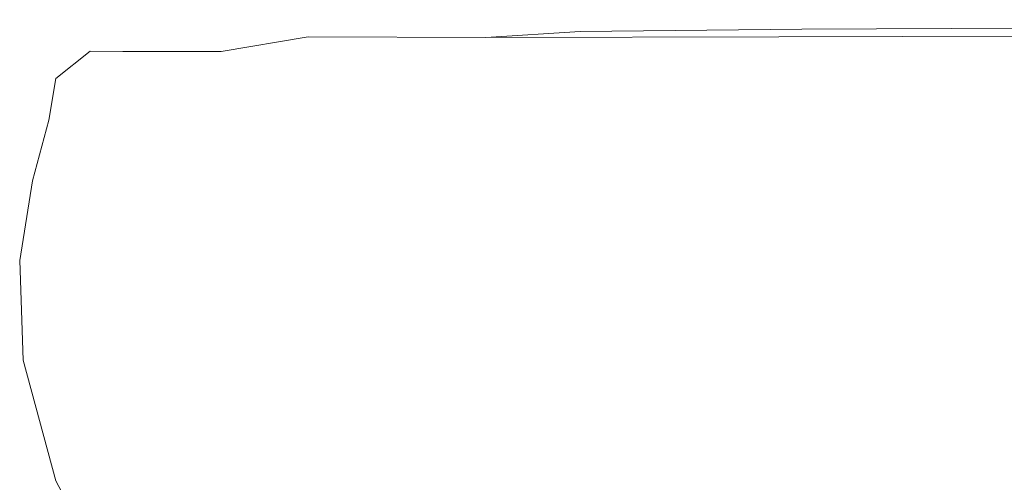
# Model space of a CAD drawing. Extents: x -105 to 105, y -114 to 0.
# Drawn here: x -105 to -89, y -42 to -35 of the extents above; entities that cross this region are included whole.
import ezdxf

# ---------------------------------------------------------------- set-up
doc = ezdxf.new("R2010")
doc.units = 0
doc.header["$LTSCALE"] = 500
doc.header["$MEASUREMENT"] = 0
doc.layers.add('NOVOTERM_CZARNYMAT', color=7, linetype='Continuous')

msp = doc.modelspace()

# ---------------------------------------------------------------- linework, layer by layer
at = {"layer": 'NOVOTERM_CZARNYMAT', "lineweight": 0}
for points, invisible_edges in [([(-93.238, -34.93, -23.642), (-98.486, -35.013, -23.637), (-98.877, -35.003, -23.287), (-93.455, -34.918, -23.287)], 15), ([(-93.455, -34.918, -23.287), (-98.877, -35.003, -23.287), (-98.877, -35.003, -22.902), (-93.455, -34.918, -22.902)], 15), ([(-93.238, -34.93, 23.576), (-93.455, -34.918, 23.29), (-98.877, -35.003, 23.29), (-98.486, -35.013, 23.572)], 15), ([(-93.455, -34.918, 23.29), (-93.455, -34.918, 22.979), (-98.877, -35.003, 22.979), (-98.877, -35.003, 23.29)], 15), ([(-93.455, -34.918, 2.384), (-93.455, -34.918, 0.209), (-98.877, -35.003, 0.209), (-98.877, -35.003, 2.384)], 15), ([(-93.455, -34.918, 0.209), (-93.455, -34.918, -2.557), (-98.877, -35.003, -2.557), (-98.877, -35.003, 0.209)], 15), ([(-93.455, -34.918, 2.384), (-98.877, -35.003, 2.384), (-98.877, -35.003, 4.416), (-93.455, -34.918, 4.416)], 15), ([(-93.455, -34.918, 4.416), (-98.877, -35.003, 4.416), (-98.877, -35.003, 6.754), (-93.455, -34.918, 6.754)], 15), ([(-93.455, -34.918, -21.841), (-98.877, -35.003, -21.841), (-98.877, -35.003, -20.536), (-93.455, -34.918, -20.536)], 15), ([(-93.455, -34.918, -20.536), (-98.877, -35.003, -20.536), (-98.877, -35.003, -18.295), (-93.455, -34.918, -18.295)], 15), ([(-93.455, -34.918, -21.841), (-93.455, -34.918, -22.525), (-98.877, -35.003, -22.525), (-98.877, -35.003, -21.841)], 15), ([(-93.455, -34.918, -22.525), (-93.455, -34.918, -22.902), (-98.877, -35.003, -22.902), (-98.877, -35.003, -22.525)], 15), ([(-93.455, -34.918, 22.123), (-98.877, -35.003, 22.123), (-98.877, -35.003, 22.672), (-93.455, -34.918, 22.672)], 15), ([(-93.455, -34.918, 22.672), (-98.877, -35.003, 22.672), (-98.877, -35.003, 22.979), (-93.455, -34.918, 22.979)], 15), ([(-93.455, -34.918, 22.123), (-93.455, -34.918, 21.086), (-98.877, -35.003, 21.086), (-98.877, -35.003, 22.123)], 15), ([(-93.455, -34.918, 21.086), (-93.455, -34.918, 19.314), (-98.877, -35.003, 19.314), (-98.877, -35.003, 21.086)], 15), ([(-93.455, -34.918, -10.636), (-93.455, -34.918, -14.804), (-98.877, -35.003, -14.804), (-98.877, -35.003, -10.636)], 15), ([(-93.455, -34.918, -14.804), (-93.455, -34.918, -18.295), (-98.877, -35.003, -18.295), (-98.877, -35.003, -14.804)], 15), ([(-93.455, -34.918, -10.636), (-98.877, -35.003, -10.636), (-98.877, -35.003, -6.363), (-93.455, -34.918, -6.363)], 15), ([(-93.455, -34.918, -6.363), (-98.877, -35.003, -6.363), (-98.877, -35.003, -2.557), (-93.455, -34.918, -2.557)], 15), ([(-93.455, -34.918, 13.26), (-98.877, -35.003, 13.26), (-98.877, -35.003, 16.56), (-93.455, -34.918, 16.56)], 15), ([(-93.455, -34.918, 16.56), (-98.877, -35.003, 16.56), (-98.877, -35.003, 19.314), (-93.455, -34.918, 19.314)], 15), ([(-93.455, -34.918, 13.26), (-93.455, -34.918, 9.847), (-98.877, -35.003, 9.847), (-98.877, -35.003, 13.26)], 15), ([(-93.455, -34.918, 9.847), (-93.455, -34.918, 6.754), (-98.877, -35.003, 6.754), (-98.877, -35.003, 9.847)], 15), ([(-93.238, -34.93, -23.642), (-92.586, -34.968, -23.933), (-97.314, -35.043, -23.913), (-98.486, -35.013, -23.637)], 15), ([(-93.238, -34.93, 23.576), (-98.486, -35.013, 23.572), (-97.314, -35.043, 23.793), (-92.586, -34.968, 23.808)], 15), ([(-92.586, -34.968, -23.933), (-92.132, -35.043, -24.148), (-95.731, -35.083, -24.077), (-97.314, -35.043, -23.913)], 15), ([(-92.586, -34.968, 23.808), (-97.314, -35.043, 23.793), (-95.731, -35.083, 23.924), (-92.132, -35.043, 23.981)], 15), ([(-86.912, -34.903, -23.647), (-93.238, -34.93, -23.642), (-93.455, -34.918, -23.287), (-86.917, -34.89, -23.287)], 15), ([(-86.917, -34.89, -23.287), (-93.455, -34.918, -23.287), (-93.455, -34.918, -22.902), (-86.917, -34.89, -22.902)], 15), ([(-86.912, -34.903, 23.579), (-86.917, -34.89, 23.29), (-93.455, -34.918, 23.29), (-93.238, -34.93, 23.576)], 15), ([(-86.917, -34.89, 23.29), (-86.917, -34.89, 22.979), (-93.455, -34.918, 22.979), (-93.455, -34.918, 23.29)], 15), ([(-86.917, -34.89, 2.384), (-86.917, -34.89, 0.209), (-93.455, -34.918, 0.209), (-93.455, -34.918, 2.384)], 15), ([(-86.917, -34.89, 0.209), (-86.917, -34.89, -2.557), (-93.455, -34.918, -2.557), (-93.455, -34.918, 0.209)], 15), ([(-86.917, -34.89, 2.384), (-93.455, -34.918, 2.384), (-93.455, -34.918, 4.416), (-86.917, -34.89, 4.416)], 15), ([(-86.917, -34.89, 4.416), (-93.455, -34.918, 4.416), (-93.455, -34.918, 6.754), (-86.917, -34.89, 6.754)], 15), ([(-86.917, -34.89, -21.841), (-93.455, -34.918, -21.841), (-93.455, -34.918, -20.536), (-86.917, -34.89, -20.536)], 15), ([(-86.917, -34.89, -20.536), (-93.455, -34.918, -20.536), (-93.455, -34.918, -18.295), (-86.917, -34.89, -18.295)], 15), ([(-86.917, -34.89, -21.841), (-86.917, -34.89, -22.525), (-93.455, -34.918, -22.525), (-93.455, -34.918, -21.841)], 15), ([(-86.917, -34.89, -22.525), (-86.917, -34.89, -22.902), (-93.455, -34.918, -22.902), (-93.455, -34.918, -22.525)], 15), ([(-86.917, -34.89, 22.123), (-93.455, -34.918, 22.123), (-93.455, -34.918, 22.672), (-86.917, -34.89, 22.672)], 15), ([(-86.917, -34.89, 22.672), (-93.455, -34.918, 22.672), (-93.455, -34.918, 22.979), (-86.917, -34.89, 22.979)], 15), ([(-86.917, -34.89, 22.123), (-86.917, -34.89, 21.086), (-93.455, -34.918, 21.086), (-93.455, -34.918, 22.123)], 15), ([(-86.917, -34.89, 21.086), (-86.917, -34.89, 19.314), (-93.455, -34.918, 19.314), (-93.455, -34.918, 21.086)], 15), ([(-86.917, -34.89, -10.636), (-86.917, -34.89, -14.804), (-93.455, -34.918, -14.804), (-93.455, -34.918, -10.636)], 15), ([(-86.917, -34.89, -14.804), (-86.917, -34.89, -18.295), (-93.455, -34.918, -18.295), (-93.455, -34.918, -14.804)], 15), ([(-86.917, -34.89, -10.636), (-93.455, -34.918, -10.636), (-93.455, -34.918, -6.363), (-86.917, -34.89, -6.363)], 15), ([(-86.917, -34.89, -6.363), (-93.455, -34.918, -6.363), (-93.455, -34.918, -2.557), (-86.917, -34.89, -2.557)], 15), ([(-86.917, -34.89, 13.26), (-93.455, -34.918, 13.26), (-93.455, -34.918, 16.56), (-86.917, -34.89, 16.56)], 15), ([(-86.917, -34.89, 16.56), (-93.455, -34.918, 16.56), (-93.455, -34.918, 19.314), (-86.917, -34.89, 19.314)], 15), ([(-86.917, -34.89, 13.26), (-86.917, -34.89, 9.847), (-93.455, -34.918, 9.847), (-93.455, -34.918, 13.26)], 15), ([(-86.917, -34.89, 9.847), (-86.917, -34.89, 6.754), (-93.455, -34.918, 6.754), (-93.455, -34.918, 9.847)], 15), ([(-86.912, -34.903, -23.647), (-86.898, -34.943, -23.952), (-92.586, -34.968, -23.933), (-93.238, -34.93, -23.642)], 15), ([(-86.912, -34.903, 23.579), (-93.238, -34.93, 23.576), (-92.586, -34.968, 23.808), (-86.898, -34.943, 23.824)], 15), ([(-86.898, -34.943, -23.952), (-86.868, -35.023, -24.183), (-92.132, -35.043, -24.148), (-92.586, -34.968, -23.933)], 15), ([(-86.898, -34.943, 23.824), (-92.586, -34.968, 23.808), (-92.132, -35.043, 23.981), (-86.868, -35.023, 24.009)], 15), ([(-101.6, -35.15, -23.642), (-102.087, -35.144, -23.287), (-98.877, -35.003, -23.287), (-98.486, -35.013, -23.637)], 15), ([(-102.087, -35.144, -23.287), (-102.087, -35.144, -22.902), (-98.877, -35.003, -22.902), (-98.877, -35.003, -23.287)], 15), ([(-101.6, -35.15, 23.576), (-98.486, -35.013, 23.572), (-98.877, -35.003, 23.29), (-102.087, -35.144, 23.29)], 15), ([(-102.087, -35.144, 23.29), (-98.877, -35.003, 23.29), (-98.877, -35.003, 22.979), (-102.087, -35.144, 22.979)], 15), ([(-102.087, -35.144, 2.384), (-98.877, -35.003, 2.384), (-98.877, -35.003, 0.209), (-102.087, -35.144, 0.209)], 15), ([(-102.087, -35.144, 0.209), (-98.877, -35.003, 0.209), (-98.877, -35.003, -2.557), (-102.087, -35.144, -2.557)], 15), ([(-102.087, -35.144, 2.384), (-102.087, -35.144, 4.416), (-98.877, -35.003, 4.416), (-98.877, -35.003, 2.384)], 15), ([(-102.087, -35.144, 4.416), (-102.087, -35.144, 6.754), (-98.877, -35.003, 6.754), (-98.877, -35.003, 4.416)], 15), ([(-102.087, -35.144, -21.841), (-102.087, -35.144, -20.536), (-98.877, -35.003, -20.536), (-98.877, -35.003, -21.841)], 15), ([(-102.087, -35.144, -20.536), (-102.087, -35.144, -18.295), (-98.877, -35.003, -18.295), (-98.877, -35.003, -20.536)], 15), ([(-102.087, -35.144, -21.841), (-98.877, -35.003, -21.841), (-98.877, -35.003, -22.525), (-102.087, -35.144, -22.525)], 15), ([(-102.087, -35.144, -22.525), (-98.877, -35.003, -22.525), (-98.877, -35.003, -22.902), (-102.087, -35.144, -22.902)], 15), ([(-102.087, -35.144, 22.123), (-102.087, -35.144, 22.672), (-98.877, -35.003, 22.672), (-98.877, -35.003, 22.123)], 15), ([(-102.087, -35.144, 22.672), (-102.087, -35.144, 22.979), (-98.877, -35.003, 22.979), (-98.877, -35.003, 22.672)], 15), ([(-102.087, -35.144, 22.123), (-98.877, -35.003, 22.123), (-98.877, -35.003, 21.086), (-102.087, -35.144, 21.086)], 15), ([(-102.087, -35.144, 21.086), (-98.877, -35.003, 21.086), (-98.877, -35.003, 19.314), (-102.087, -35.144, 19.314)], 15), ([(-102.087, -35.144, -10.636), (-98.877, -35.003, -10.636), (-98.877, -35.003, -14.804), (-102.087, -35.144, -14.804)], 15), ([(-102.087, -35.144, -14.804), (-98.877, -35.003, -14.804), (-98.877, -35.003, -18.295), (-102.087, -35.144, -18.295)], 15), ([(-102.087, -35.144, -10.636), (-102.087, -35.144, -6.363), (-98.877, -35.003, -6.363), (-98.877, -35.003, -10.636)], 15), ([(-102.087, -35.144, -6.363), (-102.087, -35.144, -2.557), (-98.877, -35.003, -2.557), (-98.877, -35.003, -6.363)], 15), ([(-102.087, -35.144, 13.26), (-102.087, -35.144, 16.56), (-98.877, -35.003, 16.56), (-98.877, -35.003, 13.26)], 15), ([(-102.087, -35.144, 16.56), (-102.087, -35.144, 19.314), (-98.877, -35.003, 19.314), (-98.877, -35.003, 16.56)], 15), ([(-102.087, -35.144, 13.26), (-98.877, -35.003, 13.26), (-98.877, -35.003, 9.847), (-102.087, -35.144, 9.847)], 15), ([(-102.087, -35.144, 9.847), (-98.877, -35.003, 9.847), (-98.877, -35.003, 6.754), (-102.087, -35.144, 6.754)], 15), ([(-101.6, -35.15, -23.642), (-98.486, -35.013, -23.637), (-97.314, -35.043, -23.913), (-100.139, -35.166, -23.933)], 15), ([(-101.6, -35.15, 23.576), (-100.139, -35.166, 23.808), (-97.314, -35.043, 23.793), (-98.486, -35.013, 23.572)], 15), ([(-100.139, -35.166, -23.933), (-97.314, -35.043, -23.913), (-95.731, -35.083, -24.077), (-97.257, -35.177, -24.148)], 15), ([(-100.139, -35.166, 23.808), (-97.257, -35.177, 23.981), (-95.731, -35.083, 23.924), (-97.314, -35.043, 23.793)], 15), ([(-92.507, -35.166, 24.085), (-92.132, -35.043, 23.981), (-95.731, -35.083, 23.924), (-97.257, -35.177, 23.981)], 9), ([(-92.507, -35.166, -24.279), (-97.257, -35.177, -24.148), (-95.731, -35.083, -24.077), (-92.132, -35.043, -24.148)], 15), ([(-86.82, -35.155, 24.12), (-86.868, -35.023, 24.009), (-92.132, -35.043, 23.981), (-92.507, -35.166, 24.085)], 13), ([(-86.82, -35.155, -24.323), (-92.507, -35.166, -24.279), (-92.132, -35.043, -24.148), (-86.868, -35.023, -24.183)], 15), ([(-103.144, -35.404, -23.649), (-103.675, -35.403, -23.287), (-102.087, -35.144, -23.287), (-101.6, -35.15, -23.642)], 15), ([(-103.675, -35.403, -23.287), (-103.675, -35.403, -22.902), (-102.087, -35.144, -22.902), (-102.087, -35.144, -23.287)], 15), ([(-103.144, -35.404, 23.581), (-101.6, -35.15, 23.576), (-102.087, -35.144, 23.29), (-103.675, -35.403, 23.29)], 7), ([(-103.675, -35.403, 23.29), (-102.087, -35.144, 23.29), (-102.087, -35.144, 22.979), (-103.675, -35.403, 22.979)], 15), ([(-103.675, -35.403, 2.384), (-102.087, -35.144, 2.384), (-102.087, -35.144, 0.209), (-103.675, -35.403, 0.209)], 15), ([(-103.675, -35.403, 0.209), (-102.087, -35.144, 0.209), (-102.087, -35.144, -2.557), (-103.675, -35.403, -2.557)], 15), ([(-103.675, -35.403, 2.384), (-103.675, -35.403, 4.416), (-102.087, -35.144, 4.416), (-102.087, -35.144, 2.384)], 15), ([(-103.675, -35.403, 4.416), (-103.675, -35.403, 6.754), (-102.087, -35.144, 6.754), (-102.087, -35.144, 4.416)], 15), ([(-103.675, -35.403, -21.841), (-103.675, -35.403, -20.536), (-102.087, -35.144, -20.536), (-102.087, -35.144, -21.841)], 15), ([(-103.675, -35.403, -20.536), (-103.675, -35.403, -18.295), (-102.087, -35.144, -18.295), (-102.087, -35.144, -20.536)], 15), ([(-103.675, -35.403, -21.841), (-102.087, -35.144, -21.841), (-102.087, -35.144, -22.525), (-103.675, -35.403, -22.525)], 15), ([(-103.675, -35.403, -22.525), (-102.087, -35.144, -22.525), (-102.087, -35.144, -22.902), (-103.675, -35.403, -22.902)], 15), ([(-103.675, -35.403, 22.123), (-103.675, -35.403, 22.672), (-102.087, -35.144, 22.672), (-102.087, -35.144, 22.123)], 15), ([(-103.675, -35.403, 22.672), (-103.675, -35.403, 22.979), (-102.087, -35.144, 22.979), (-102.087, -35.144, 22.672)], 15), ([(-103.675, -35.403, 22.123), (-102.087, -35.144, 22.123), (-102.087, -35.144, 21.086), (-103.675, -35.403, 21.086)], 15), ([(-103.675, -35.403, 21.086), (-102.087, -35.144, 21.086), (-102.087, -35.144, 19.314), (-103.675, -35.403, 19.314)], 15), ([(-103.675, -35.403, -10.636), (-102.087, -35.144, -10.636), (-102.087, -35.144, -14.804), (-103.675, -35.403, -14.804)], 15), ([(-103.675, -35.403, -14.804), (-102.087, -35.144, -14.804), (-102.087, -35.144, -18.295), (-103.675, -35.403, -18.295)], 15), ([(-103.675, -35.403, -10.636), (-103.675, -35.403, -6.363), (-102.087, -35.144, -6.363), (-102.087, -35.144, -10.636)], 15), ([(-103.675, -35.403, -6.363), (-103.675, -35.403, -2.557), (-102.087, -35.144, -2.557), (-102.087, -35.144, -6.363)], 15), ([(-103.675, -35.403, 13.26), (-103.675, -35.403, 16.56), (-102.087, -35.144, 16.56), (-102.087, -35.144, 13.26)], 15), ([(-103.675, -35.403, 16.56), (-103.675, -35.403, 19.314), (-102.087, -35.144, 19.314), (-102.087, -35.144, 16.56)], 15), ([(-103.675, -35.403, 13.26), (-102.087, -35.144, 13.26), (-102.087, -35.144, 9.847), (-103.675, -35.403, 9.847)], 15), ([(-103.675, -35.403, 9.847), (-102.087, -35.144, 9.847), (-102.087, -35.144, 6.754), (-103.675, -35.403, 6.754)], 15), ([(-103.144, -35.404, -23.649), (-101.6, -35.15, -23.642), (-100.139, -35.166, -23.933), (-101.552, -35.404, -23.962)], 3), ([(-103.144, -35.404, 23.581), (-101.552, -35.404, 23.832), (-100.139, -35.166, 23.808), (-101.6, -35.15, 23.576)], 13), ([(-101.552, -35.404, -23.962), (-100.139, -35.166, -23.933), (-97.257, -35.177, -24.148), (-98.378, -35.401, -24.201)], 13), ([(-101.552, -35.404, 23.832), (-98.378, -35.401, 24.023), (-97.257, -35.177, 23.981), (-100.139, -35.166, 23.808)], 11), ([(-93.101, -35.387, 24.138), (-92.507, -35.166, 24.085), (-97.257, -35.177, 23.981), (-98.378, -35.401, 24.023)], 15), ([(-93.101, -35.387, -24.344), (-98.378, -35.401, -24.201), (-97.257, -35.177, -24.148), (-92.507, -35.166, -24.279)], 11), ([(-86.773, -35.371, 24.176), (-86.82, -35.155, 24.12), (-92.507, -35.166, 24.085), (-93.101, -35.387, 24.138)], 15), ([(-86.773, -35.371, -24.393), (-93.101, -35.387, -24.344), (-92.507, -35.166, -24.279), (-86.82, -35.155, -24.323)], 11), ([(-103.144, -35.404, -23.649), (-103.685, -35.837, -23.652), (-104.231, -35.842, -23.287), (-103.675, -35.403, -23.287)], 3), ([(-103.675, -35.403, -23.287), (-104.231, -35.842, -23.287), (-104.231, -35.842, -22.902), (-103.675, -35.403, -22.902)], 13), ([(-103.144, -35.404, 23.581), (-103.675, -35.403, 23.29), (-104.231, -35.842, 23.29), (-103.685, -35.837, 23.583)], 13), ([(-103.675, -35.403, 23.29), (-103.675, -35.403, 22.979), (-104.231, -35.842, 22.979), (-104.231, -35.842, 23.29)], 11), ([(-103.675, -35.403, 2.384), (-103.675, -35.403, 0.209), (-104.231, -35.842, 0.209), (-104.231, -35.842, 2.384)], 11), ([(-103.675, -35.403, 0.209), (-103.675, -35.403, -2.557), (-104.231, -35.842, -2.557), (-104.231, -35.842, 0.209)], 11), ([(-103.675, -35.403, 2.384), (-104.231, -35.842, 2.384), (-104.231, -35.842, 4.416), (-103.675, -35.403, 4.416)], 13), ([(-103.675, -35.403, 4.416), (-104.231, -35.842, 4.416), (-104.231, -35.842, 6.754), (-103.675, -35.403, 6.754)], 13), ([(-103.675, -35.403, -21.841), (-104.231, -35.842, -21.841), (-104.231, -35.842, -20.536), (-103.675, -35.403, -20.536)], 13), ([(-103.675, -35.403, -20.536), (-104.231, -35.842, -20.536), (-104.231, -35.842, -18.295), (-103.675, -35.403, -18.295)], 13), ([(-103.675, -35.403, -21.841), (-103.675, -35.403, -22.525), (-104.231, -35.842, -22.525), (-104.231, -35.842, -21.841)], 11), ([(-103.675, -35.403, -22.525), (-103.675, -35.403, -22.902), (-104.231, -35.842, -22.902), (-104.231, -35.842, -22.525)], 11), ([(-103.675, -35.403, 22.123), (-104.231, -35.842, 22.123), (-104.231, -35.842, 22.672), (-103.675, -35.403, 22.672)], 13), ([(-103.675, -35.403, 22.672), (-104.231, -35.842, 22.672), (-104.231, -35.842, 22.979), (-103.675, -35.403, 22.979)], 13), ([(-103.675, -35.403, 22.123), (-103.675, -35.403, 21.086), (-104.231, -35.842, 21.086), (-104.231, -35.842, 22.123)], 11), ([(-103.675, -35.403, 21.086), (-103.675, -35.403, 19.314), (-104.231, -35.842, 19.314), (-104.231, -35.842, 21.086)], 11), ([(-103.675, -35.403, -10.636), (-103.675, -35.403, -14.804), (-104.231, -35.842, -14.804), (-104.231, -35.842, -10.636)], 11), ([(-103.675, -35.403, -14.804), (-103.675, -35.403, -18.295), (-104.231, -35.842, -18.295), (-104.231, -35.842, -14.804)], 11), ([(-103.675, -35.403, -10.636), (-104.231, -35.842, -10.636), (-104.231, -35.842, -6.363), (-103.675, -35.403, -6.363)], 13), ([(-103.675, -35.403, -6.363), (-104.231, -35.842, -6.363), (-104.231, -35.842, -2.557), (-103.675, -35.403, -2.557)], 13), ([(-103.675, -35.403, 13.26), (-104.231, -35.842, 13.26), (-104.231, -35.842, 16.56), (-103.675, -35.403, 16.56)], 13), ([(-103.675, -35.403, 16.56), (-104.231, -35.842, 16.56), (-104.231, -35.842, 19.314), (-103.675, -35.403, 19.314)], 13), ([(-103.675, -35.403, 13.26), (-103.675, -35.403, 9.847), (-104.231, -35.842, 9.847), (-104.231, -35.842, 13.26)], 11), ([(-103.675, -35.403, 9.847), (-103.675, -35.403, 6.754), (-104.231, -35.842, 6.754), (-104.231, -35.842, 9.847)], 11), ([(-103.144, -35.404, -23.649), (-101.552, -35.404, -23.962), (-102.046, -35.824, -23.971), (-103.685, -35.837, -23.652)], 15), ([(-103.144, -35.404, 23.581), (-103.685, -35.837, 23.583), (-102.046, -35.824, 23.839), (-101.552, -35.404, 23.832)], 7), ([(-101.552, -35.404, -23.962), (-98.378, -35.401, -24.201), (-98.767, -35.798, -24.218), (-102.046, -35.824, -23.971)], 15), ([(-101.552, -35.404, 23.832), (-102.046, -35.824, 23.839), (-98.767, -35.798, 24.037), (-98.378, -35.401, 24.023)], 15), ([(-93.101, -35.387, 24.138), (-98.378, -35.401, 24.023), (-98.767, -35.798, 24.037), (-93.304, -35.755, 24.155)], 15), ([(-93.101, -35.387, -24.344), (-93.304, -35.755, -24.366), (-98.767, -35.798, -24.218), (-98.378, -35.401, -24.201)], 15), ([(-86.773, -35.371, 24.176), (-93.101, -35.387, 24.138), (-93.304, -35.755, 24.155), (-86.747, -35.703, 24.195)], 15), ([(-86.773, -35.371, -24.393), (-86.747, -35.703, -24.416), (-93.304, -35.755, -24.366), (-93.101, -35.387, -24.344)], 15), ([(-93.304, -35.755, 24.155), (-98.767, -35.798, 24.037), (-98.853, -36.412, 24.037), (-93.359, -36.304, 24.155)], 15), ([(-93.304, -35.755, -24.366), (-93.359, -36.304, -24.366), (-98.853, -36.412, -24.218), (-98.767, -35.798, -24.218)], 15), ([(-86.747, -35.703, 24.195), (-93.304, -35.755, 24.155), (-93.359, -36.304, 24.155), (-86.767, -36.173, 24.195)], 15), ([(-86.747, -35.703, -24.416), (-86.767, -36.173, -24.416), (-93.359, -36.304, -24.366), (-93.304, -35.755, -24.366)], 15), ([(-103.685, -35.837, -23.652), (-103.797, -36.51, -23.652), (-104.346, -36.521, -23.287), (-104.231, -35.842, -23.287)], 11), ([(-103.685, -35.837, 23.583), (-104.231, -35.842, 23.29), (-104.346, -36.521, 23.29), (-103.797, -36.51, 23.583)], 13), ([(-104.231, -35.842, -23.287), (-104.346, -36.521, -23.287), (-104.346, -36.521, -22.902), (-104.231, -35.842, -22.902)], 15), ([(-104.231, -35.842, 23.29), (-104.231, -35.842, 22.979), (-104.346, -36.521, 22.979), (-104.346, -36.521, 23.29)], 15), ([(-104.231, -35.842, 2.384), (-104.231, -35.842, 0.209), (-104.346, -36.521, 0.209), (-104.346, -36.521, 2.384)], 15), ([(-104.231, -35.842, 0.209), (-104.231, -35.842, -2.557), (-104.346, -36.521, -2.557), (-104.346, -36.521, 0.209)], 15), ([(-104.231, -35.842, 2.384), (-104.346, -36.521, 2.384), (-104.346, -36.521, 4.416), (-104.231, -35.842, 4.416)], 15), ([(-104.231, -35.842, 4.416), (-104.346, -36.521, 4.416), (-104.346, -36.521, 6.754), (-104.231, -35.842, 6.754)], 15), ([(-104.231, -35.842, -21.841), (-104.346, -36.521, -21.841), (-104.346, -36.521, -20.536), (-104.231, -35.842, -20.536)], 15), ([(-104.231, -35.842, -20.536), (-104.346, -36.521, -20.536), (-104.346, -36.521, -18.295), (-104.231, -35.842, -18.295)], 15), ([(-104.231, -35.842, -21.841), (-104.231, -35.842, -22.525), (-104.346, -36.521, -22.525), (-104.346, -36.521, -21.841)], 15), ([(-104.231, -35.842, -22.525), (-104.231, -35.842, -22.902), (-104.346, -36.521, -22.902), (-104.346, -36.521, -22.525)], 15), ([(-104.231, -35.842, 22.123), (-104.346, -36.521, 22.123), (-104.346, -36.521, 22.672), (-104.231, -35.842, 22.672)], 15), ([(-104.231, -35.842, 22.672), (-104.346, -36.521, 22.672), (-104.346, -36.521, 22.979), (-104.231, -35.842, 22.979)], 15), ([(-104.231, -35.842, 22.123), (-104.231, -35.842, 21.086), (-104.346, -36.521, 21.086), (-104.346, -36.521, 22.123)], 15), ([(-104.231, -35.842, 21.086), (-104.231, -35.842, 19.314), (-104.346, -36.521, 19.314), (-104.346, -36.521, 21.086)], 15), ([(-104.231, -35.842, -10.636), (-104.231, -35.842, -14.804), (-104.346, -36.521, -14.804), (-104.346, -36.521, -10.636)], 15), ([(-104.231, -35.842, -14.804), (-104.231, -35.842, -18.295), (-104.346, -36.521, -18.295), (-104.346, -36.521, -14.804)], 15), ([(-104.231, -35.842, -10.636), (-104.346, -36.521, -10.636), (-104.346, -36.521, -6.363), (-104.231, -35.842, -6.363)], 15), ([(-104.231, -35.842, -6.363), (-104.346, -36.521, -6.363), (-104.346, -36.521, -2.557), (-104.231, -35.842, -2.557)], 15), ([(-104.231, -35.842, 13.26), (-104.346, -36.521, 13.26), (-104.346, -36.521, 16.56), (-104.231, -35.842, 16.56)], 15), ([(-104.231, -35.842, 16.56), (-104.346, -36.521, 16.56), (-104.346, -36.521, 19.314), (-104.231, -35.842, 19.314)], 15), ([(-104.231, -35.842, 13.26), (-104.231, -35.842, 9.847), (-104.346, -36.521, 9.847), (-104.346, -36.521, 13.26)], 15), ([(-104.231, -35.842, 9.847), (-104.231, -35.842, 6.754), (-104.346, -36.521, 6.754), (-104.346, -36.521, 9.847)], 15), ([(-103.685, -35.837, -23.652), (-102.046, -35.824, -23.971), (-102.149, -36.477, -23.971), (-103.797, -36.51, -23.652)], 15), ([(-103.685, -35.837, 23.583), (-103.797, -36.51, 23.583), (-102.149, -36.477, 23.839), (-102.046, -35.824, 23.839)], 15), ([(-102.046, -35.824, -23.971), (-98.767, -35.798, -24.218), (-98.853, -36.412, -24.218), (-102.149, -36.477, -23.971)], 15), ([(-102.046, -35.824, 23.839), (-102.149, -36.477, 23.839), (-98.853, -36.412, 24.037), (-98.767, -35.798, 24.037)], 15), ([(-86.854, -36.807, -24.416), (-93.513, -37.067, -24.366), (-93.359, -36.304, -24.366), (-86.767, -36.173, -24.416)], 15), ([(-86.854, -36.807, 24.195), (-86.767, -36.173, 24.195), (-93.359, -36.304, 24.155), (-93.513, -37.067, 24.155)], 15), ([(-93.513, -37.067, -24.366), (-99.062, -37.285, -24.218), (-98.853, -36.412, -24.218), (-93.359, -36.304, -24.366)], 15), ([(-93.513, -37.067, 24.155), (-93.359, -36.304, 24.155), (-98.853, -36.412, 24.037), (-99.062, -37.285, 24.037)], 15), ([(-104.056, -37.48, 23.583), (-103.797, -36.51, 23.583), (-104.346, -36.521, 23.29), (-104.611, -37.502, 23.29)], 11), ([(-104.056, -37.48, -23.652), (-104.611, -37.502, -23.287), (-104.346, -36.521, -23.287), (-103.797, -36.51, -23.652)], 13), ([(-104.611, -37.502, 23.29), (-104.346, -36.521, 23.29), (-104.346, -36.521, 22.979), (-104.611, -37.502, 22.979)], 15), ([(-104.611, -37.502, -23.287), (-104.611, -37.502, -22.902), (-104.346, -36.521, -22.902), (-104.346, -36.521, -23.287)], 15), ([(-104.611, -37.502, -21.841), (-104.611, -37.502, -20.536), (-104.346, -36.521, -20.536), (-104.346, -36.521, -21.841)], 15), ([(-104.611, -37.502, -20.536), (-104.611, -37.502, -18.295), (-104.346, -36.521, -18.295), (-104.346, -36.521, -20.536)], 15), ([(-104.611, -37.502, -21.841), (-104.346, -36.521, -21.841), (-104.346, -36.521, -22.525), (-104.611, -37.502, -22.525)], 15), ([(-104.611, -37.502, -22.525), (-104.346, -36.521, -22.525), (-104.346, -36.521, -22.902), (-104.611, -37.502, -22.902)], 15), ([(-104.611, -37.502, 2.384), (-104.346, -36.521, 2.384), (-104.346, -36.521, 0.209), (-104.611, -37.502, 0.209)], 15), ([(-104.611, -37.502, 0.209), (-104.346, -36.521, 0.209), (-104.346, -36.521, -2.557), (-104.611, -37.502, -2.557)], 15), ([(-104.611, -37.502, 2.384), (-104.611, -37.502, 4.416), (-104.346, -36.521, 4.416), (-104.346, -36.521, 2.384)], 15), ([(-104.611, -37.502, 4.416), (-104.611, -37.502, 6.754), (-104.346, -36.521, 6.754), (-104.346, -36.521, 4.416)], 15), ([(-104.611, -37.502, 22.123), (-104.611, -37.502, 22.672), (-104.346, -36.521, 22.672), (-104.346, -36.521, 22.123)], 15), ([(-104.611, -37.502, 22.672), (-104.611, -37.502, 22.979), (-104.346, -36.521, 22.979), (-104.346, -36.521, 22.672)], 15), ([(-104.611, -37.502, 22.123), (-104.346, -36.521, 22.123), (-104.346, -36.521, 21.086), (-104.611, -37.502, 21.086)], 15), ([(-104.611, -37.502, 21.086), (-104.346, -36.521, 21.086), (-104.346, -36.521, 19.314), (-104.611, -37.502, 19.314)], 15), ([(-104.611, -37.502, -10.636), (-104.346, -36.521, -10.636), (-104.346, -36.521, -14.804), (-104.611, -37.502, -14.804)], 15), ([(-104.611, -37.502, -14.804), (-104.346, -36.521, -14.804), (-104.346, -36.521, -18.295), (-104.611, -37.502, -18.295)], 15), ([(-104.611, -37.502, -10.636), (-104.611, -37.502, -6.363), (-104.346, -36.521, -6.363), (-104.346, -36.521, -10.636)], 15), ([(-104.611, -37.502, -6.363), (-104.611, -37.502, -2.557), (-104.346, -36.521, -2.557), (-104.346, -36.521, -6.363)], 15), ([(-104.611, -37.502, 13.26), (-104.611, -37.502, 16.56), (-104.346, -36.521, 16.56), (-104.346, -36.521, 13.26)], 15), ([(-104.611, -37.502, 16.56), (-104.611, -37.502, 19.314), (-104.346, -36.521, 19.314), (-104.346, -36.521, 16.56)], 15), ([(-104.611, -37.502, 13.26), (-104.346, -36.521, 13.26), (-104.346, -36.521, 9.847), (-104.611, -37.502, 9.847)], 15), ([(-104.611, -37.502, 9.847), (-104.346, -36.521, 9.847), (-104.346, -36.521, 6.754), (-104.611, -37.502, 6.754)], 15), ([(-104.056, -37.48, 23.583), (-102.391, -37.415, 23.839), (-102.149, -36.477, 23.839), (-103.797, -36.51, 23.583)], 15), ([(-104.056, -37.48, -23.652), (-103.797, -36.51, -23.652), (-102.149, -36.477, -23.971), (-102.391, -37.415, -23.971)], 15), ([(-102.391, -37.415, 23.839), (-99.062, -37.285, 24.037), (-98.853, -36.412, 24.037), (-102.149, -36.477, 23.839)], 15), ([(-102.391, -37.415, -23.971), (-102.149, -36.477, -23.971), (-98.853, -36.412, -24.218), (-99.062, -37.285, -24.218)], 15), ([(-86.901, -37.606, -24.416), (-93.62, -38.052, -24.366), (-93.513, -37.067, -24.366), (-86.854, -36.807, -24.416)], 15), ([(-86.901, -37.606, 24.195), (-86.854, -36.807, 24.195), (-93.513, -37.067, 24.155), (-93.62, -38.052, 24.155)], 15), ([(-93.62, -38.052, -24.366), (-99.219, -38.424, -24.218), (-99.062, -37.285, -24.218), (-93.513, -37.067, -24.366)], 15), ([(-93.62, -38.052, 24.155), (-93.513, -37.067, 24.155), (-99.062, -37.285, 24.037), (-99.219, -38.424, 24.037)], 15), ([(-102.578, -38.647, 23.839), (-99.219, -38.424, 24.037), (-99.062, -37.285, 24.037), (-102.391, -37.415, 23.839)], 15), ([(-102.578, -38.647, -23.971), (-102.391, -37.415, -23.971), (-99.062, -37.285, -24.218), (-99.219, -38.424, -24.218)], 15), ([(-104.258, -38.759, 23.583), (-104.056, -37.48, 23.583), (-104.611, -37.502, 23.29), (-104.817, -38.796, 23.29)], 11), ([(-104.258, -38.759, -23.652), (-104.817, -38.796, -23.287), (-104.611, -37.502, -23.287), (-104.056, -37.48, -23.652)], 13), ([(-104.817, -38.796, 23.29), (-104.611, -37.502, 23.29), (-104.611, -37.502, 22.979), (-104.817, -38.796, 22.979)], 15), ([(-104.817, -38.796, -23.287), (-104.817, -38.796, -22.902), (-104.611, -37.502, -22.902), (-104.611, -37.502, -23.287)], 15), ([(-104.817, -38.796, -21.841), (-104.817, -38.796, -20.536), (-104.611, -37.502, -20.536), (-104.611, -37.502, -21.841)], 15), ([(-104.817, -38.796, -20.536), (-104.817, -38.796, -18.295), (-104.611, -37.502, -18.295), (-104.611, -37.502, -20.536)], 15), ([(-104.817, -38.796, -21.841), (-104.611, -37.502, -21.841), (-104.611, -37.502, -22.525), (-104.817, -38.796, -22.525)], 15), ([(-104.817, -38.796, -22.525), (-104.611, -37.502, -22.525), (-104.611, -37.502, -22.902), (-104.817, -38.796, -22.902)], 15), ([(-104.817, -38.796, 2.384), (-104.611, -37.502, 2.384), (-104.611, -37.502, 0.209), (-104.817, -38.796, 0.209)], 15), ([(-104.817, -38.796, 0.209), (-104.611, -37.502, 0.209), (-104.611, -37.502, -2.557), (-104.817, -38.796, -2.557)], 15), ([(-104.817, -38.796, 2.384), (-104.817, -38.796, 4.416), (-104.611, -37.502, 4.416), (-104.611, -37.502, 2.384)], 15), ([(-104.817, -38.796, 4.416), (-104.817, -38.796, 6.754), (-104.611, -37.502, 6.754), (-104.611, -37.502, 4.416)], 15), ([(-104.817, -38.796, 22.123), (-104.817, -38.796, 22.672), (-104.611, -37.502, 22.672), (-104.611, -37.502, 22.123)], 15), ([(-104.817, -38.796, 22.672), (-104.817, -38.796, 22.979), (-104.611, -37.502, 22.979), (-104.611, -37.502, 22.672)], 15), ([(-104.817, -38.796, 22.123), (-104.611, -37.502, 22.123), (-104.611, -37.502, 21.086), (-104.817, -38.796, 21.086)], 15), ([(-104.817, -38.796, 21.086), (-104.611, -37.502, 21.086), (-104.611, -37.502, 19.314), (-104.817, -38.796, 19.314)], 15), ([(-104.817, -38.796, -10.636), (-104.611, -37.502, -10.636), (-104.611, -37.502, -14.804), (-104.817, -38.796, -14.804)], 15), ([(-104.817, -38.796, -14.804), (-104.611, -37.502, -14.804), (-104.611, -37.502, -18.295), (-104.817, -38.796, -18.295)], 15), ([(-104.817, -38.796, -10.636), (-104.817, -38.796, -6.363), (-104.611, -37.502, -6.363), (-104.611, -37.502, -10.636)], 15), ([(-104.817, -38.796, -6.363), (-104.817, -38.796, -2.557), (-104.611, -37.502, -2.557), (-104.611, -37.502, -6.363)], 15), ([(-104.817, -38.796, 13.26), (-104.817, -38.796, 16.56), (-104.611, -37.502, 16.56), (-104.611, -37.502, 13.26)], 15), ([(-104.817, -38.796, 16.56), (-104.817, -38.796, 19.314), (-104.611, -37.502, 19.314), (-104.611, -37.502, 16.56)], 15), ([(-104.817, -38.796, 13.26), (-104.611, -37.502, 13.26), (-104.611, -37.502, 9.847), (-104.817, -38.796, 9.847)], 15), ([(-104.817, -38.796, 9.847), (-104.611, -37.502, 9.847), (-104.611, -37.502, 6.754), (-104.817, -38.796, 6.754)], 15), ([(-104.258, -38.759, 23.583), (-102.578, -38.647, 23.839), (-102.391, -37.415, 23.839), (-104.056, -37.48, 23.583)], 15), ([(-104.258, -38.759, -23.652), (-104.056, -37.48, -23.652), (-102.391, -37.415, -23.971), (-102.578, -38.647, -23.971)], 15), ([(-86.901, -37.606, -24.416), (-86.796, -38.573, -24.416), (-93.532, -39.264, -24.366), (-93.62, -38.052, -24.366)], 15), ([(-86.901, -37.606, 24.195), (-93.62, -38.052, 24.155), (-93.532, -39.264, 24.155), (-86.796, -38.573, 24.195)], 15), ([(-93.62, -38.052, -24.366), (-93.532, -39.264, -24.366), (-99.146, -39.84, -24.218), (-99.219, -38.424, -24.218)], 15), ([(-93.62, -38.052, 24.155), (-99.219, -38.424, 24.037), (-99.146, -39.84, 24.037), (-93.532, -39.264, 24.155)], 15), ([(-102.578, -38.647, 23.839), (-102.514, -40.186, 23.839), (-99.146, -39.84, 24.037), (-99.219, -38.424, 24.037)], 15), ([(-102.578, -38.647, -23.971), (-99.219, -38.424, -24.218), (-99.146, -39.84, -24.218), (-102.514, -40.186, -23.971)], 15), ([(-86.796, -38.573, -24.416), (-86.429, -39.712, -24.416), (-93.104, -40.71, -24.366), (-93.532, -39.264, -24.366)], 15), ([(-86.796, -38.573, 24.195), (-93.532, -39.264, 24.155), (-93.104, -40.71, 24.155), (-86.429, -39.712, 24.195)], 15), ([(-104.258, -38.759, 23.583), (-104.817, -38.796, 23.29), (-104.759, -40.416, 23.29), (-104.198, -40.358, 23.583)], 13), ([(-104.258, -38.759, -23.652), (-104.198, -40.358, -23.652), (-104.759, -40.416, -23.287), (-104.817, -38.796, -23.287)], 11), ([(-104.817, -38.796, 23.29), (-104.817, -38.796, 22.979), (-104.759, -40.416, 22.979), (-104.759, -40.416, 23.29)], 15), ([(-104.817, -38.796, -23.287), (-104.759, -40.416, -23.287), (-104.759, -40.416, -22.902), (-104.817, -38.796, -22.902)], 15), ([(-104.817, -38.796, -21.841), (-104.759, -40.416, -21.841), (-104.759, -40.416, -20.536), (-104.817, -38.796, -20.536)], 15), ([(-104.817, -38.796, -20.536), (-104.759, -40.416, -20.536), (-104.759, -40.416, -18.295), (-104.817, -38.796, -18.295)], 15), ([(-104.817, -38.796, -21.841), (-104.817, -38.796, -22.525), (-104.759, -40.416, -22.525), (-104.759, -40.416, -21.841)], 15), ([(-104.817, -38.796, -22.525), (-104.817, -38.796, -22.902), (-104.759, -40.416, -22.902), (-104.759, -40.416, -22.525)], 15), ([(-104.817, -38.796, 2.384), (-104.817, -38.796, 0.209), (-104.759, -40.416, 0.209), (-104.759, -40.416, 2.384)], 15), ([(-104.817, -38.796, 0.209), (-104.817, -38.796, -2.557), (-104.759, -40.416, -2.557), (-104.759, -40.416, 0.209)], 15), ([(-104.817, -38.796, 2.384), (-104.759, -40.416, 2.384), (-104.759, -40.416, 4.416), (-104.817, -38.796, 4.416)], 15), ([(-104.817, -38.796, 4.416), (-104.759, -40.416, 4.416), (-104.759, -40.416, 6.754), (-104.817, -38.796, 6.754)], 15), ([(-104.817, -38.796, 22.123), (-104.759, -40.416, 22.123), (-104.759, -40.416, 22.672), (-104.817, -38.796, 22.672)], 15), ([(-104.817, -38.796, 22.672), (-104.759, -40.416, 22.672), (-104.759, -40.416, 22.979), (-104.817, -38.796, 22.979)], 15), ([(-104.817, -38.796, 22.123), (-104.817, -38.796, 21.086), (-104.759, -40.416, 21.086), (-104.759, -40.416, 22.123)], 15), ([(-104.817, -38.796, 21.086), (-104.817, -38.796, 19.314), (-104.759, -40.416, 19.314), (-104.759, -40.416, 21.086)], 15), ([(-104.817, -38.796, -10.636), (-104.817, -38.796, -14.804), (-104.759, -40.416, -14.804), (-104.759, -40.416, -10.636)], 15), ([(-104.817, -38.796, -14.804), (-104.817, -38.796, -18.295), (-104.759, -40.416, -18.295), (-104.759, -40.416, -14.804)], 15), ([(-104.817, -38.796, -10.636), (-104.759, -40.416, -10.636), (-104.759, -40.416, -6.363), (-104.817, -38.796, -6.363)], 15), ([(-104.817, -38.796, -6.363), (-104.759, -40.416, -6.363), (-104.759, -40.416, -2.557), (-104.817, -38.796, -2.557)], 15), ([(-104.817, -38.796, 13.26), (-104.759, -40.416, 13.26), (-104.759, -40.416, 16.56), (-104.817, -38.796, 16.56)], 15), ([(-104.817, -38.796, 16.56), (-104.759, -40.416, 16.56), (-104.759, -40.416, 19.314), (-104.817, -38.796, 19.314)], 15), ([(-104.817, -38.796, 13.26), (-104.817, -38.796, 9.847), (-104.759, -40.416, 9.847), (-104.759, -40.416, 13.26)], 15), ([(-104.817, -38.796, 9.847), (-104.817, -38.796, 6.754), (-104.759, -40.416, 6.754), (-104.759, -40.416, 9.847)], 15), ([(-104.258, -38.759, 23.583), (-104.198, -40.358, 23.583), (-102.514, -40.186, 23.839), (-102.578, -38.647, 23.839)], 15), ([(-104.258, -38.759, -23.652), (-102.578, -38.647, -23.971), (-102.514, -40.186, -23.971), (-104.198, -40.358, -23.652)], 15), ([(-93.532, -39.264, -24.366), (-93.104, -40.71, -24.366), (-98.666, -41.541, -24.218), (-99.146, -39.84, -24.218)], 15), ([(-93.532, -39.264, 24.155), (-99.146, -39.84, 24.037), (-98.666, -41.541, 24.037), (-93.104, -40.71, 24.155)], 15), ([(-85.691, -41.025, 24.195), (-86.429, -39.712, 24.195), (-93.104, -40.71, 24.155), (-92.189, -42.395, 24.155)], 15), ([(-85.691, -41.025, -24.416), (-92.189, -42.395, -24.366), (-93.104, -40.71, -24.366), (-86.429, -39.712, -24.416)], 15), ([(-102.514, -40.186, 23.839), (-102.004, -42.04, 23.839), (-98.666, -41.541, 24.037), (-99.146, -39.84, 24.037)], 15), ([(-102.514, -40.186, -23.971), (-99.146, -39.84, -24.218), (-98.666, -41.541, -24.218), (-102.004, -42.04, -23.971)], 15), ([(-104.198, -40.358, 23.583), (-103.673, -42.289, 23.583), (-102.004, -42.04, 23.839), (-102.514, -40.186, 23.839)], 15), ([(-104.198, -40.358, -23.652), (-102.514, -40.186, -23.971), (-102.004, -42.04, -23.971), (-103.673, -42.289, -23.652)], 15), ([(-104.198, -40.358, 23.583), (-104.759, -40.416, 23.29), (-104.229, -42.373, 23.29), (-103.673, -42.289, 23.583)], 13), ([(-104.198, -40.358, -23.652), (-103.673, -42.289, -23.652), (-104.229, -42.373, -23.287), (-104.759, -40.416, -23.287)], 11), ([(-104.759, -40.416, 23.29), (-104.759, -40.416, 22.979), (-104.229, -42.373, 22.979), (-104.229, -42.373, 23.29)], 15), ([(-104.759, -40.416, -23.287), (-104.229, -42.373, -23.287), (-104.229, -42.373, -22.902), (-104.759, -40.416, -22.902)], 15), ([(-104.759, -40.416, -21.841), (-104.229, -42.373, -21.841), (-104.229, -42.373, -20.536), (-104.759, -40.416, -20.536)], 15), ([(-104.759, -40.416, -20.536), (-104.229, -42.373, -20.536), (-104.229, -42.373, -18.295), (-104.759, -40.416, -18.295)], 15), ([(-104.759, -40.416, -21.841), (-104.759, -40.416, -22.525), (-104.229, -42.373, -22.525), (-104.229, -42.373, -21.841)], 15), ([(-104.759, -40.416, -22.525), (-104.759, -40.416, -22.902), (-104.229, -42.373, -22.902), (-104.229, -42.373, -22.525)], 15), ([(-104.759, -40.416, 2.384), (-104.759, -40.416, 0.209), (-104.229, -42.373, 0.209), (-104.229, -42.373, 2.384)], 15), ([(-104.759, -40.416, 0.209), (-104.759, -40.416, -2.557), (-104.229, -42.373, -2.557), (-104.229, -42.373, 0.209)], 15), ([(-104.759, -40.416, 2.384), (-104.229, -42.373, 2.384), (-104.229, -42.373, 4.416), (-104.759, -40.416, 4.416)], 15), ([(-104.759, -40.416, 4.416), (-104.229, -42.373, 4.416), (-104.229, -42.373, 6.754), (-104.759, -40.416, 6.754)], 15), ([(-104.759, -40.416, 22.123), (-104.229, -42.373, 22.123), (-104.229, -42.373, 22.672), (-104.759, -40.416, 22.672)], 15), ([(-104.759, -40.416, 22.672), (-104.229, -42.373, 22.672), (-104.229, -42.373, 22.979), (-104.759, -40.416, 22.979)], 15), ([(-104.759, -40.416, 22.123), (-104.759, -40.416, 21.086), (-104.229, -42.373, 21.086), (-104.229, -42.373, 22.123)], 15), ([(-104.759, -40.416, 21.086), (-104.759, -40.416, 19.314), (-104.229, -42.373, 19.314), (-104.229, -42.373, 21.086)], 15), ([(-104.759, -40.416, -10.636), (-104.759, -40.416, -14.804), (-104.229, -42.373, -14.804), (-104.229, -42.373, -10.636)], 15), ([(-104.759, -40.416, -14.804), (-104.759, -40.416, -18.295), (-104.229, -42.373, -18.295), (-104.229, -42.373, -14.804)], 15), ([(-104.759, -40.416, -10.636), (-104.229, -42.373, -10.636), (-104.229, -42.373, -6.363), (-104.759, -40.416, -6.363)], 15), ([(-104.759, -40.416, -6.363), (-104.229, -42.373, -6.363), (-104.229, -42.373, -2.557), (-104.759, -40.416, -2.557)], 15), ([(-104.759, -40.416, 13.26), (-104.229, -42.373, 13.26), (-104.229, -42.373, 16.56), (-104.759, -40.416, 16.56)], 15), ([(-104.759, -40.416, 16.56), (-104.229, -42.373, 16.56), (-104.229, -42.373, 19.314), (-104.759, -40.416, 19.314)], 15), ([(-104.759, -40.416, 13.26), (-104.759, -40.416, 9.847), (-104.229, -42.373, 9.847), (-104.229, -42.373, 13.26)], 15), ([(-104.759, -40.416, 9.847), (-104.759, -40.416, 6.754), (-104.229, -42.373, 6.754), (-104.229, -42.373, 9.847)], 15), ([(-92.189, -42.395, 24.155), (-93.104, -40.71, 24.155), (-98.666, -41.541, 24.037), (-97.604, -43.536, 24.037)], 15), ([(-92.189, -42.395, -24.366), (-97.604, -43.536, -24.218), (-98.666, -41.541, -24.218), (-93.104, -40.71, -24.366)], 15), ([(-84.597, -42.396, 24.195), (-85.691, -41.025, 24.195), (-92.189, -42.395, 24.155), (-90.824, -44.155, 24.155)], 15), ([(-84.597, -42.396, -24.416), (-90.824, -44.155, -24.366), (-92.189, -42.395, -24.366), (-85.691, -41.025, -24.416)], 15), ([(-100.853, -44.221, -23.971), (-102.004, -42.04, -23.971), (-98.666, -41.541, -24.218), (-97.604, -43.536, -24.218)], 15), ([(-100.853, -44.221, 23.839), (-97.604, -43.536, 24.037), (-98.666, -41.541, 24.037), (-102.004, -42.04, 23.839)], 15), ([(-102.478, -44.564, -23.652), (-103.673, -42.289, -23.652), (-102.004, -42.04, -23.971), (-100.853, -44.221, -23.971)], 15), ([(-102.478, -44.564, 23.583), (-100.853, -44.221, 23.839), (-102.004, -42.04, 23.839), (-103.673, -42.289, 23.583)], 15), ([(-102.478, -44.564, -23.652), (-103.019, -44.678, -23.287), (-104.229, -42.373, -23.287), (-103.673, -42.289, -23.652)], 13), ([(-102.478, -44.564, 23.583), (-103.673, -42.289, 23.583), (-104.229, -42.373, 23.29), (-103.019, -44.678, 23.29)], 11), ([(-103.019, -44.678, 2.384), (-104.229, -42.373, 2.384), (-104.229, -42.373, 0.209), (-103.019, -44.678, 0.209)], 15), ([(-103.019, -44.678, 0.209), (-104.229, -42.373, 0.209), (-104.229, -42.373, -2.557), (-103.019, -44.678, -2.557)], 15), ([(-103.019, -44.678, 2.384), (-103.019, -44.678, 4.416), (-104.229, -42.373, 4.416), (-104.229, -42.373, 2.384)], 15), ([(-103.019, -44.678, 4.416), (-103.019, -44.678, 6.754), (-104.229, -42.373, 6.754), (-104.229, -42.373, 4.416)], 15), ([(-103.019, -44.678, -23.287), (-103.019, -44.678, -22.902), (-104.229, -42.373, -22.902), (-104.229, -42.373, -23.287)], 15), ([(-103.019, -44.678, 23.29), (-104.229, -42.373, 23.29), (-104.229, -42.373, 22.979), (-103.019, -44.678, 22.979)], 15), ([(-103.019, -44.678, -21.841), (-103.019, -44.678, -20.536), (-104.229, -42.373, -20.536), (-104.229, -42.373, -21.841)], 15), ([(-103.019, -44.678, -20.536), (-103.019, -44.678, -18.295), (-104.229, -42.373, -18.295), (-104.229, -42.373, -20.536)], 15), ([(-103.019, -44.678, -21.841), (-104.229, -42.373, -21.841), (-104.229, -42.373, -22.525), (-103.019, -44.678, -22.525)], 15), ([(-103.019, -44.678, -22.525), (-104.229, -42.373, -22.525), (-104.229, -42.373, -22.902), (-103.019, -44.678, -22.902)], 15), ([(-103.019, -44.678, 22.123), (-103.019, -44.678, 22.672), (-104.229, -42.373, 22.672), (-104.229, -42.373, 22.123)], 15), ([(-103.019, -44.678, 22.672), (-103.019, -44.678, 22.979), (-104.229, -42.373, 22.979), (-104.229, -42.373, 22.672)], 15), ([(-103.019, -44.678, 22.123), (-104.229, -42.373, 22.123), (-104.229, -42.373, 21.086), (-103.019, -44.678, 21.086)], 15), ([(-103.019, -44.678, 21.086), (-104.229, -42.373, 21.086), (-104.229, -42.373, 19.314), (-103.019, -44.678, 19.314)], 15), ([(-103.019, -44.678, -10.636), (-104.229, -42.373, -10.636), (-104.229, -42.373, -14.804), (-103.019, -44.678, -14.804)], 15), ([(-103.019, -44.678, -14.804), (-104.229, -42.373, -14.804), (-104.229, -42.373, -18.295), (-103.019, -44.678, -18.295)], 15), ([(-103.019, -44.678, -10.636), (-103.019, -44.678, -6.363), (-104.229, -42.373, -6.363), (-104.229, -42.373, -10.636)], 15), ([(-103.019, -44.678, -6.363), (-103.019, -44.678, -2.557), (-104.229, -42.373, -2.557), (-104.229, -42.373, -6.363)], 15), ([(-103.019, -44.678, 13.26), (-103.019, -44.678, 16.56), (-104.229, -42.373, 16.56), (-104.229, -42.373, 13.26)], 15), ([(-103.019, -44.678, 16.56), (-103.019, -44.678, 19.314), (-104.229, -42.373, 19.314), (-104.229, -42.373, 16.56)], 15), ([(-103.019, -44.678, 13.26), (-104.229, -42.373, 13.26), (-104.229, -42.373, 9.847), (-103.019, -44.678, 9.847)], 15), ([(-103.019, -44.678, 9.847), (-104.229, -42.373, 9.847), (-104.229, -42.373, 6.754), (-103.019, -44.678, 6.754)], 15), ([(-90.824, -44.155, 24.155), (-92.189, -42.395, 24.155), (-97.604, -43.536, 24.037), (-96.013, -45.621, 24.037)], 15), ([(-90.824, -44.155, -24.366), (-96.013, -45.621, -24.218), (-97.604, -43.536, -24.218), (-92.189, -42.395, -24.366)], 15)]:
    msp.add_3dface(points, dxfattribs=dict(at, invisible_edges=invisible_edges))

doc.saveas('drawing.dxf')
